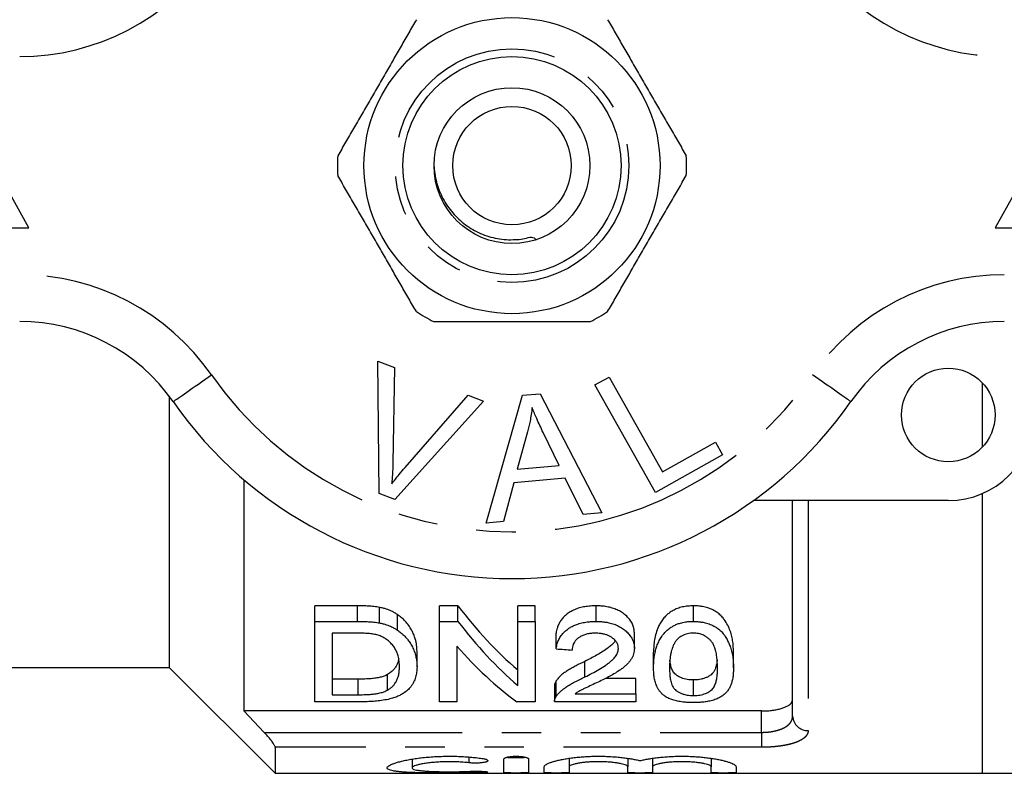
# Model space of a CAD drawing. Extents: x 158 to 249, y 91 to 257.
# Drawn here: x 177 to 209, y 91 to 115 of the extents above; entities that cross this region are included whole.
import ezdxf

# ---------------------------------------------------------------- set-up
doc = ezdxf.new("R2010")
doc.units = 0
doc.linetypes.add('PHANTOM', pattern=[12.7, 6.35, -1.27, 1.27, -1.27, 1.27, -1.27])
doc.layers.get('0').update_dxf_attribs({"linetype": 'CONTINUOUS'})

msp = doc.modelspace()

# ---------------------------------------------------------------- linework, layer by layer
at = {"color": 7, "linetype": 'CONTINUOUS'}
for p, q in [((177.759, 108.69), (175.259, 113.19)), ((211.259, 113.19), (208.759, 108.69)), ((172.759, 108.69), (177.759, 108.69)), ((208.759, 108.69), (213.759, 108.69)), ((188.958, 104.415), (189.489, 104.214)), ((188.994, 100.165), (188.958, 104.415)), ((189.489, 104.214), (189.436, 101.157)), ((195.922, 103.652), (196.379, 103.907)), ((197.859, 100.201), (195.922, 103.652)), ((196.379, 103.907), (198.087, 100.864)), ((208.359, 101.67), (208.359, 103.71)), ((189.83, 101.008), (191.849, 103.323)), ((191.849, 103.323), (192.35, 103.133)), ((192.428, 99.219), (193.597, 103.32)), ((193.597, 103.32), (194.162, 103.369)), ((194.162, 103.369), (196.137, 99.55)), ((182.259, 103.293), (182.259, 94.59)), ((192.35, 103.133), (189.497, 99.975)), ((193.758, 102.151), (193.427, 100.949)), ((194.771, 101.069), (194.259, 102.13)), ((198.087, 100.864), (199.786, 101.817)), ((199.786, 101.817), (200.014, 101.41)), ((200.014, 101.41), (197.859, 100.201)), ((193.427, 100.949), (194.771, 101.069)), ((184.659, 100.61), (184.659, 93.19)), ((193.313, 100.509), (192.984, 99.268)), ((194.97, 100.656), (193.313, 100.509)), ((195.541, 99.497), (194.97, 100.656)), ((189.497, 99.975), (188.994, 100.165)), ((208.359, 91.19), (208.359, 100.17)), ((207.259, 99.94), (201.005, 99.94)), ((202.264, 93.026), (202.264, 99.94)), ((196.137, 99.55), (195.541, 99.497)), ((192.984, 99.268), (192.428, 99.219)), ((188.298, 96.565), (186.93, 96.565)), ((186.93, 96.065), (186.93, 96.565)), ((189.005, 96.016), (189.005, 96.516)), ((191.526, 96.565), (190.93, 96.565)), ((190.93, 96.065), (190.93, 96.565)), ((191.526, 96.065), (191.526, 96.565)), ((194.007, 96.565), (193.443, 96.565)), ((193.443, 96.065), (193.443, 96.565)), ((194.007, 96.065), (194.007, 96.565)), ((195.956, 96.065), (195.956, 96.565)), ((199.084, 96.065), (199.084, 96.565)), ((186.93, 93.484), (186.93, 96.065)), ((186.93, 96.065), (188.298, 96.065)), ((189.586, 95.781), (189.586, 96.281)), ((190.93, 96.065), (191.526, 96.065)), ((190.93, 93.484), (190.93, 96.065)), ((193.443, 96.065), (194.007, 96.065)), ((193.443, 94.006), (193.443, 96.065)), ((194.007, 96.065), (194.007, 93.484)), ((188.305, 95.687), (187.494, 95.687)), ((187.494, 95.687), (187.494, 93.711)), ((194.674, 95.183), (194.674, 95.683)), ((197.186, 95.2), (197.186, 95.7)), ((190.212, 94.605), (190.212, 95.105)), ((191.494, 95.265), (191.494, 93.484)), ((197.802, 94.574), (197.802, 95.074)), ((200.366, 94.574), (200.366, 95.074)), ((174.259, 94.59), (182.259, 94.59)), ((182.259, 94.59), (185.659, 91.19)), ((195.598, 94.281), (195.598, 94.781)), ((188.319, 94.211), (187.494, 94.211)), ((189.263, 93.859), (189.263, 94.359)), ((194.676, 93.658), (194.676, 94.158)), ((197.238, 94.237), (196.264, 94.237)), ((197.238, 93.737), (197.238, 94.237)), ((199.084, 93.685), (199.084, 94.185)), ((194.622, 93.991), (194.622, 93.491)), ((187.494, 93.711), (188.319, 93.711)), ((195.281, 93.737), (197.238, 93.737)), ((197.238, 93.737), (197.238, 93.484)), ((188.363, 93.484), (186.93, 93.484)), ((191.494, 93.484), (190.93, 93.484)), ((194.007, 93.484), (193.411, 93.484)), ((197.238, 93.484), (194.622, 93.484)), ((184.659, 93.19), (185.31, 92.503)), ((201.264, 93.19), (184.659, 93.19)), ((185.659, 92.025), (185.659, 91.19)), ((190.052, 91.645), (190.052, 91.363)), ((192.994, 91.215), (192.994, 91.646)), ((193.794, 91.646), (193.794, 91.215)), ((195.094, 91.673), (195.094, 91.4)), ((196.972, 91.673), (196.972, 91.4)), ((197.772, 91.673), (197.772, 91.4)), ((199.65, 91.673), (199.65, 91.4)), ((194.294, 91.215), (194.294, 91.4)), ((195.094, 91.4), (195.094, 91.215)), ((196.972, 91.215), (196.972, 91.4)), ((197.772, 91.4), (197.772, 91.215)), ((199.65, 91.215), (199.65, 91.4)), ((200.45, 91.4), (200.45, 91.215)), ((185.659, 91.19), (208.359, 91.19)), ((208.359, 91.19), (209.359, 91.19))]:
    msp.add_line(p, q, dxfattribs=at)
at = {"color": 8, "linetype": 'PHANTOM'}
for p, q in [((202.764, 99.94), (202.764, 92.562)), ((188.298, 96.065), (188.298, 96.565)), ((188.319, 93.711), (188.319, 94.211)), ((201.264, 92.503), (201.264, 93.19)), ((185.31, 92.503), (201.264, 92.503)), ((201.264, 92.503), (201.264, 92.025)), ((201.264, 92.025), (185.659, 92.025)), ((191.877, 91.714), (191.877, 91.528)), ((192.294, 91.253), (192.294, 91.21))]:
    msp.add_line(p, q, dxfattribs=at)
at = {"color": 8, "linetype": 'PHANTOM', "flags": 128}
for points in [[(182.386, 103.119), (182.39, 103.122), (182.404, 103.132), (182.428, 103.148), (182.46, 103.17), (182.501, 103.199), (182.551, 103.233), (182.608, 103.274), (182.674, 103.319), (182.746, 103.37), (182.825, 103.425), (182.911, 103.484), (183.001, 103.547), (183.096, 103.613), (183.196, 103.683), (183.298, 103.754), (183.403, 103.827), (183.509, 103.901), (183.617, 103.976)], [(204.133, 103.119), (204.128, 103.122), (204.114, 103.132), (204.091, 103.148), (204.059, 103.17), (204.018, 103.199), (203.968, 103.233), (203.91, 103.274), (203.845, 103.319), (203.772, 103.37), (203.693, 103.425), (203.608, 103.484), (203.518, 103.547), (203.422, 103.613), (203.323, 103.683), (203.221, 103.754), (203.116, 103.827), (203.009, 103.901), (202.902, 103.976)]]:
    msp.add_lwpolyline(points, dxfattribs=at)
at = {"color": 7, "linetype": 'CONTINUOUS'}
for centre, radius in [((193.259, 110.69), 4.75), ((193.259, 110.69), 3.5), ((193.259, 110.69), 2.5), ((193.259, 110.69), 1.9), ((207.259, 102.69), 1.5)]:
    msp.add_circle(centre, radius, dxfattribs=at)
at = {"color": 8, "linetype": 'PHANTOM'}
msp.add_circle((193.259, 110.69), 3.75, dxfattribs=at)
for centre, radius, start, end in [((177.462, 121.69), 7.5, 270, 325.1501), ((209.057, 121.69), 7.5, 214.8499, 270), ((177.462, 99.69), 7.5, 34.8499, 90), ((209.057, 99.69), 7.5, 90, 145.1501), ((193.259, 110.69), 11.75, 214.8499, 325.1501), ((202.747, 93.045), 0.483, 182.1637, 272.0116)]:
    msp.add_arc(centre, radius, start, end, dxfattribs=at)
at = {"color": 7, "linetype": 'CONTINUOUS'}
for centre, radius, start, end in [((193.259, 110.69), 5.6, 176.7655, 183.2345), ((193.259, 110.69), 5.6, 356.7655, 3.2345), ((193.259, 110.69), 5.6, 236.7655, 243.2345), ((193.259, 110.69), 5.6, 296.7655, 303.2345), ((177.462, 99.69), 6, 34.8499, 90), ((209.057, 99.69), 6, 90, 145.1501), ((193.259, 110.69), 13.25, 214.8499, 325.1501), ((207.259, 102.69), 2.75, 270, 0)]:
    msp.add_arc(centre, radius, start, end, dxfattribs=at)
for centre, major_axis, ratio, start_param, end_param in [((199.198, 110.69), (0, 18.5), 0.642148, 2.439564, 2.635883), ((199.198, 110.19), (0, 18.5), 0.642148, 2.439564, 2.635883), ((198.514, 110.19), (0, 18.5), 0.642148, 2.50943, 2.697597), ((302.859, 110.19), (185, 0), 0.1, 4.087776, 4.091189)]:
    msp.add_ellipse(centre, major_axis=major_axis, ratio=ratio, start_param=start_param, end_param=end_param, dxfattribs=at)
for points, knots in [([(190.19, 115.374), (190.109, 115.234), (189.947, 114.952), (189.7, 114.526), (189.45, 114.093), (189.197, 113.653), (188.94, 113.208), (188.683, 112.764), (188.428, 112.321), (188.173, 111.88), (187.92, 111.441), (187.752, 111.151), (187.668, 111.006)], [0, 0, 0, 0, 0.098233, 0.196503, 0.294708, 0.395245, 0.495862, 0.59639, 0.696762, 0.797142, 0.898567, 1, 1, 1, 1]), ([(196.329, 115.374), (196.41, 115.234), (196.572, 114.952), (196.818, 114.526), (197.068, 114.093), (197.322, 113.653), (197.579, 113.208), (197.835, 112.764), (198.091, 112.321), (198.346, 111.88), (198.599, 111.441), (198.767, 111.151), (198.85, 111.006)], [0, 0, 0, 0, 0.098233, 0.196503, 0.294708, 0.395245, 0.495862, 0.59639, 0.696762, 0.797142, 0.898567, 1, 1, 1, 1]), ([(190.761, 110.653), (190.761, 110.651), (190.761, 110.554), (190.791, 110.363), (190.852, 110.086), (190.949, 109.821), (191.073, 109.571), (191.224, 109.335), (191.401, 109.119), (191.6, 108.923), (191.82, 108.75), (192.059, 108.604), (192.314, 108.485), (192.582, 108.394), (192.862, 108.336), (193.149, 108.308), (193.419, 108.319), (193.659, 108.335), (193.894, 108.433), (193.992, 108.356), (194.039, 108.319)], [0, 0, 0, 0, 0.000995, 0.063054, 0.124899, 0.185268, 0.245835, 0.306215, 0.366492, 0.426953, 0.487217, 0.547837, 0.608656, 0.669278, 0.731402, 0.793738, 0.855865, 0.9051, 0.95434, 1, 1, 1, 1]), ([(190.19, 106.006), (190.109, 106.146), (189.947, 106.428), (189.7, 106.854), (189.45, 107.287), (189.197, 107.727), (188.94, 108.172), (188.683, 108.616), (188.428, 109.059), (188.173, 109.5), (187.92, 109.939), (187.752, 110.229), (187.668, 110.374)], [0, 0, 0, 0, 0.098233, 0.196503, 0.294708, 0.395245, 0.495862, 0.59639, 0.696762, 0.797142, 0.898567, 1, 1, 1, 1]), ([(196.329, 106.006), (196.41, 106.146), (196.572, 106.428), (196.818, 106.854), (197.068, 107.287), (197.322, 107.727), (197.579, 108.172), (197.835, 108.616), (198.091, 109.059), (198.346, 109.5), (198.599, 109.939), (198.767, 110.229), (198.85, 110.374)], [0, 0, 0, 0, 0.098233, 0.196503, 0.294708, 0.395245, 0.495862, 0.59639, 0.696762, 0.797142, 0.898567, 1, 1, 1, 1]), ([(190.737, 105.69), (190.868, 105.69), (191.155, 105.69), (191.605, 105.69), (192.086, 105.69), (192.575, 105.69), (193.07, 105.69), (193.569, 105.69), (194.046, 105.69), (194.499, 105.69), (194.929, 105.69), (195.357, 105.69), (195.64, 105.69), (195.781, 105.69)], [0, 0, 0, 0, 0.078889, 0.174276, 0.269706, 0.365068, 0.4628, 0.560611, 0.658344, 0.743457, 0.828575, 0.914285, 1, 1, 1, 1]), ([(193.904, 102.927), (193.895, 102.854), (193.878, 102.707), (193.832, 102.447), (193.786, 102.263), (193.758, 102.151)], [0, 0, 0, 0, 0.280012, 0.560049, 1, 1, 1, 1]), ([(194.259, 102.13), (194.189, 102.277), (194.062, 102.539), (193.953, 102.808), (193.904, 102.927)], [0, 0, 0, 0, 0.560008, 1, 1, 1, 1]), ([(189.436, 101.157), (189.433, 101.029), (189.428, 100.802), (189.409, 100.576), (189.401, 100.476)], [0, 0, 0, 0, 0.559993, 1, 1, 1, 1]), ([(189.401, 100.476), (189.478, 100.578), (189.616, 100.759), (189.765, 100.932), (189.83, 101.008)], [0, 0, 0, 0, 0.559975, 1, 1, 1, 1]), ([(189.005, 96.516), (188.947, 96.526), (188.832, 96.545), (188.654, 96.556), (188.477, 96.564), (188.357, 96.564), (188.298, 96.565)], [0, 0, 0, 0, 0.24964, 0.49908, 0.749243, 1, 1, 1, 1]), ([(189.586, 96.281), (189.556, 96.3), (189.495, 96.34), (189.38, 96.402), (189.254, 96.452), (189.121, 96.491), (189.043, 96.508), (189.005, 96.516)], [0, 0, 0, 0, 0.186975, 0.374776, 0.6495, 0.824064, 1, 1, 1, 1]), ([(195.956, 96.565), (195.896, 96.563), (195.775, 96.559), (195.597, 96.538), (195.424, 96.501), (195.263, 96.443), (195.119, 96.369), (194.996, 96.282), (194.895, 96.186), (194.815, 96.082), (194.755, 95.974), (194.714, 95.87), (194.689, 95.773), (194.679, 95.713), (194.674, 95.683)], [0, 0, 0, 0, 0.08419, 0.168525, 0.252217, 0.338099, 0.423993, 0.50954, 0.595111, 0.682028, 0.769287, 0.856386, 0.92817, 1, 1, 1, 1]), ([(197.186, 95.7), (197.184, 95.741), (197.178, 95.823), (197.144, 95.947), (197.078, 96.074), (196.976, 96.2), (196.85, 96.312), (196.708, 96.402), (196.56, 96.47), (196.394, 96.52), (196.234, 96.549), (196.087, 96.562), (196, 96.564), (195.956, 96.565)], [0, 0, 0, 0, 0.099968, 0.200132, 0.299682, 0.412759, 0.52576, 0.612801, 0.699786, 0.786969, 0.874272, 0.937088, 1, 1, 1, 1]), ([(199.084, 96.565), (199.024, 96.563), (198.906, 96.559), (198.731, 96.532), (198.567, 96.482), (198.426, 96.417), (198.31, 96.343), (198.204, 96.253), (198.108, 96.145), (198.023, 96.023), (197.943, 95.869), (197.877, 95.686), (197.83, 95.477), (197.807, 95.272), (197.804, 95.14), (197.802, 95.074)], [0, 0, 0, 0, 0.056768, 0.113384, 0.170666, 0.227987, 0.278263, 0.328558, 0.397332, 0.466366, 0.535286, 0.651105, 0.767287, 0.883769, 1, 1, 1, 1]), ([(200.366, 95.074), (200.365, 95.129), (200.363, 95.238), (200.349, 95.408), (200.318, 95.582), (200.265, 95.762), (200.185, 95.944), (200.091, 96.101), (199.989, 96.231), (199.88, 96.332), (199.742, 96.419), (199.586, 96.486), (199.42, 96.533), (199.253, 96.56), (199.139, 96.563), (199.084, 96.565)], [0, 0, 0, 0, 0.096754, 0.193519, 0.290171, 0.390344, 0.490661, 0.590679, 0.651867, 0.712912, 0.774757, 0.836587, 0.891954, 0.947254, 1, 1, 1, 1]), ([(188.298, 96.065), (188.357, 96.064), (188.476, 96.064), (188.653, 96.056), (188.831, 96.045), (188.947, 96.026), (189.005, 96.016)], [0, 0, 0, 0, 0.249286, 0.498673, 0.748197, 1, 1, 1, 1]), ([(190.212, 95.105), (190.21, 95.17), (190.205, 95.3), (190.166, 95.481), (190.111, 95.645), (190.041, 95.791), (189.95, 95.937), (189.839, 96.069), (189.719, 96.184), (189.631, 96.249), (189.586, 96.281)], [0, 0, 0, 0, 0.165512, 0.332017, 0.450116, 0.568195, 0.690185, 0.812019, 0.905539, 1, 1, 1, 1]), ([(194.674, 95.183), (194.682, 95.228), (194.698, 95.317), (194.744, 95.452), (194.813, 95.582), (194.91, 95.703), (195.019, 95.8), (195.134, 95.876), (195.245, 95.933), (195.38, 95.986), (195.539, 96.028), (195.698, 96.052), (195.838, 96.062), (195.916, 96.064), (195.956, 96.065)], [0, 0, 0, 0, 0.106779, 0.213633, 0.319957, 0.418849, 0.517616, 0.584124, 0.6509, 0.717375, 0.803784, 0.890302, 0.945122, 1, 1, 1, 1]), ([(195.956, 96.065), (196.003, 96.063), (196.096, 96.061), (196.236, 96.047), (196.384, 96.022), (196.535, 95.978), (196.682, 95.916), (196.811, 95.838), (196.927, 95.746), (197.027, 95.642), (197.102, 95.533), (197.15, 95.429), (197.177, 95.332), (197.185, 95.256), (197.186, 95.212), (197.186, 95.2)], [0, 0, 0, 0, 0.067309, 0.134706, 0.201809, 0.286475, 0.371171, 0.455437, 0.539815, 0.638182, 0.736561, 0.814595, 0.892878, 0.971, 1, 1, 1, 1]), ([(197.802, 94.574), (197.803, 94.631), (197.806, 94.745), (197.823, 94.921), (197.853, 95.086), (197.896, 95.24), (197.948, 95.379), (198.019, 95.517), (198.107, 95.644), (198.208, 95.757), (198.31, 95.843), (198.416, 95.91), (198.518, 95.962), (198.64, 96.007), (198.784, 96.042), (198.937, 96.062), (199.038, 96.064), (199.084, 96.065)], [0, 0, 0, 0, 0.100542, 0.201104, 0.301567, 0.377824, 0.454316, 0.530595, 0.606561, 0.667457, 0.728256, 0.769362, 0.810592, 0.851575, 0.903947, 0.956317, 1, 1, 1, 1]), ([(199.084, 96.065), (199.126, 96.063), (199.21, 96.06), (199.334, 96.047), (199.475, 96.02), (199.626, 95.971), (199.775, 95.9), (199.896, 95.817), (200, 95.72), (200.087, 95.608), (200.162, 95.486), (200.22, 95.362), (200.275, 95.223), (200.321, 95.069), (200.349, 94.9), (200.363, 94.735), (200.365, 94.628), (200.366, 94.574)], [0, 0, 0, 0, 0.040019, 0.080078, 0.119908, 0.180328, 0.240732, 0.29576, 0.350829, 0.418358, 0.486157, 0.554175, 0.622002, 0.716313, 0.810809, 0.905467, 1, 1, 1, 1]), ([(189.005, 96.016), (189.043, 96.008), (189.12, 95.991), (189.254, 95.952), (189.381, 95.901), (189.496, 95.839), (189.556, 95.8), (189.586, 95.781)], [0, 0, 0, 0, 0.174779, 0.350328, 0.630455, 0.814515, 1, 1, 1, 1]), ([(189.586, 95.781), (189.624, 95.754), (189.698, 95.699), (189.797, 95.61), (189.884, 95.517), (189.97, 95.407), (190.048, 95.28), (190.114, 95.136), (190.162, 94.992), (190.194, 94.854), (190.209, 94.725), (190.211, 94.645), (190.212, 94.605)], [0, 0, 0, 0, 0.079778, 0.159535, 0.241501, 0.323482, 0.439795, 0.556151, 0.675515, 0.794877, 0.897311, 1, 1, 1, 1]), ([(188.966, 95.622), (188.914, 95.635), (188.81, 95.661), (188.642, 95.677), (188.474, 95.686), (188.362, 95.686), (188.305, 95.687)], [0, 0, 0, 0, 0.249573, 0.498771, 0.748759, 1, 1, 1, 1]), ([(189.648, 94.611), (189.646, 94.668), (189.642, 94.782), (189.614, 94.94), (189.568, 95.079), (189.508, 95.198), (189.426, 95.311), (189.324, 95.416), (189.214, 95.504), (189.093, 95.574), (189.009, 95.606), (188.966, 95.622)], [0, 0, 0, 0, 0.160734, 0.32132, 0.429762, 0.538384, 0.646527, 0.747474, 0.848242, 0.924096, 1, 1, 1, 1]), ([(195.945, 95.687), (195.9, 95.685), (195.812, 95.683), (195.681, 95.664), (195.56, 95.628), (195.457, 95.581), (195.376, 95.526), (195.309, 95.468), (195.258, 95.401), (195.217, 95.324), (195.193, 95.238), (195.189, 95.177), (195.186, 95.146)], [0, 0, 0, 0, 0.100251, 0.200084, 0.301575, 0.40316, 0.488642, 0.574208, 0.668203, 0.762366, 0.881033, 1, 1, 1, 1]), ([(196.578, 95.44), (196.559, 95.415), (196.516, 95.357), (196.424, 95.275), (196.298, 95.18), (196.146, 95.081), (195.911, 94.941), (195.724, 94.845), (195.598, 94.781)], [0, 0, 0, 0, 0.0924892, 0.2116033, 0.3305805, 0.4974662, 0.6643735, 1, 1, 1, 1]), ([(196.674, 95.197), (196.672, 95.225), (196.668, 95.281), (196.636, 95.37), (196.571, 95.458), (196.486, 95.534), (196.393, 95.591), (196.302, 95.632), (196.2, 95.662), (196.08, 95.682), (195.993, 95.685), (195.945, 95.687)], [0, 0, 0, 0, 0.117559, 0.234742, 0.373091, 0.511442, 0.603192, 0.694954, 0.787248, 0.879764, 1, 1, 1, 1]), ([(198.546, 95.474), (198.524, 95.444), (198.481, 95.385), (198.417, 95.262), (198.372, 95.122), (198.343, 94.969), (198.319, 94.791), (198.316, 94.662), (198.315, 94.575)], [0, 0, 0, 0, 0.100109, 0.200186, 0.405641, 0.553615, 0.701904, 1, 1, 1, 1]), ([(199.078, 95.687), (199.047, 95.686), (198.982, 95.685), (198.889, 95.668), (198.801, 95.642), (198.711, 95.602), (198.622, 95.546), (198.572, 95.498), (198.546, 95.474)], [0, 0, 0, 0, 0.142736, 0.289214, 0.43233, 0.580161, 0.786934, 1, 1, 1, 1]), ([(199.853, 94.575), (199.852, 94.633), (199.85, 94.749), (199.835, 94.928), (199.806, 95.083), (199.77, 95.213), (199.73, 95.315), (199.675, 95.406), (199.605, 95.484), (199.528, 95.549), (199.436, 95.607), (199.338, 95.649), (199.243, 95.673), (199.159, 95.685), (199.104, 95.686), (199.078, 95.687)], [0, 0, 0, 0, 0.141185, 0.282389, 0.423414, 0.501324, 0.57926, 0.656787, 0.714236, 0.771697, 0.829913, 0.887991, 0.927017, 0.966024, 1, 1, 1, 1]), ([(195.598, 94.281), (195.675, 94.32), (195.828, 94.398), (196.05, 94.522), (196.227, 94.632), (196.363, 94.727), (196.459, 94.804), (196.55, 94.894), (196.624, 95), (196.668, 95.105), (196.672, 95.172), (196.674, 95.197)], [0, 0, 0, 0, 0.158667, 0.317349, 0.475899, 0.558971, 0.642071, 0.724939, 0.830973, 0.936862, 1, 1, 1, 1]), ([(197.186, 95.2), (197.185, 95.171), (197.182, 95.114), (197.165, 95.028), (197.134, 94.943), (197.091, 94.859), (197.032, 94.775), (196.959, 94.693), (196.874, 94.615), (196.762, 94.526), (196.62, 94.43), (196.386, 94.296), (196.201, 94.203), (196.077, 94.141)], [0, 0, 0, 0, 0.064205, 0.128344, 0.194031, 0.25971, 0.330974, 0.402256, 0.475246, 0.548243, 0.660642, 0.773121, 1, 1, 1, 1]), ([(189.624, 94.859), (189.621, 94.845), (189.612, 94.798), (189.586, 94.719), (189.54, 94.624), (189.476, 94.53), (189.404, 94.455), (189.328, 94.398), (189.285, 94.372), (189.263, 94.359)], [0, 0, 0, 0, 0.076972, 0.249533, 0.431413, 0.614689, 0.805031, 0.902456, 1, 1, 1, 1]), ([(199.084, 94.185), (199.049, 94.186), (198.98, 94.188), (198.879, 94.2), (198.785, 94.221), (198.689, 94.254), (198.595, 94.299), (198.515, 94.353), (198.46, 94.41), (198.423, 94.466), (198.384, 94.547), (198.349, 94.655), (198.33, 94.754), (198.327, 94.811), (198.326, 94.82)], [0, 0, 0, 0, 0.06193, 0.123597, 0.185848, 0.248185, 0.336729, 0.425265, 0.498526, 0.572195, 0.645829, 0.806439, 0.967398, 1, 1, 1, 1]), ([(199.841, 94.831), (199.839, 94.808), (199.833, 94.732), (199.81, 94.632), (199.777, 94.529), (199.738, 94.451), (199.684, 94.382), (199.614, 94.325), (199.534, 94.279), (199.44, 94.239), (199.337, 94.21), (199.23, 94.192), (199.147, 94.186), (199.098, 94.185), (199.084, 94.185)], [0, 0, 0, 0, 0.080548, 0.257421, 0.355772, 0.454153, 0.551939, 0.626625, 0.701364, 0.776565, 0.851598, 0.913625, 0.975659, 1, 1, 1, 1]), ([(190.212, 94.605), (190.209, 94.549), (190.203, 94.436), (190.169, 94.272), (190.109, 94.116), (190.023, 93.976), (189.91, 93.854), (189.787, 93.761), (189.658, 93.688), (189.532, 93.633), (189.375, 93.582), (189.185, 93.541), (188.975, 93.511), (188.767, 93.494), (188.565, 93.486), (188.43, 93.484), (188.363, 93.484)], [0, 0, 0, 0, 0.093687, 0.187705, 0.281463, 0.374795, 0.452164, 0.529476, 0.581599, 0.633863, 0.685804, 0.753183, 0.820658, 0.880336, 0.940183, 1, 1, 1, 1]), ([(189.263, 93.859), (189.291, 93.876), (189.347, 93.911), (189.419, 93.97), (189.477, 94.033), (189.533, 94.112), (189.582, 94.206), (189.621, 94.327), (189.644, 94.461), (189.647, 94.561), (189.648, 94.611)], [0, 0, 0, 0, 0.089186, 0.178239, 0.270576, 0.362944, 0.502908, 0.644044, 0.821609, 1, 1, 1, 1]), ([(195.598, 94.781), (195.504, 94.736), (195.361, 94.668), (195.185, 94.573), (195.058, 94.499), (194.94, 94.42), (194.835, 94.336), (194.743, 94.249), (194.698, 94.188), (194.676, 94.158)], [0, 0, 0, 0, 0.241465, 0.362948, 0.4843798, 0.6107346, 0.7379977, 0.8683371, 1, 1, 1, 1]), ([(198.191, 93.647), (198.16, 93.67), (198.099, 93.716), (198.024, 93.791), (197.965, 93.872), (197.906, 93.974), (197.859, 94.101), (197.823, 94.252), (197.806, 94.41), (197.803, 94.519), (197.802, 94.574)], [0, 0, 0, 0, 0.0917275, 0.183361, 0.2777548, 0.3721483, 0.527415, 0.6835762, 0.8416177, 1, 1, 1, 1]), ([(198.315, 94.575), (198.316, 94.522), (198.317, 94.415), (198.331, 94.26), (198.357, 94.132), (198.39, 94.029), (198.429, 93.951), (198.482, 93.882), (198.553, 93.826), (198.632, 93.78), (198.724, 93.74), (198.823, 93.711), (198.923, 93.694), (199.009, 93.686), (199.062, 93.685), (199.084, 93.685)], [0, 0, 0, 0, 0.138982, 0.277978, 0.416799, 0.493935, 0.571094, 0.647783, 0.705862, 0.764011, 0.822451, 0.880707, 0.925437, 0.970139, 1, 1, 1, 1]), ([(199.084, 93.685), (199.119, 93.686), (199.189, 93.688), (199.292, 93.701), (199.386, 93.723), (199.483, 93.755), (199.574, 93.8), (199.652, 93.853), (199.707, 93.909), (199.744, 93.966), (199.783, 94.047), (199.819, 94.155), (199.842, 94.291), (199.851, 94.431), (199.853, 94.527), (199.853, 94.575)], [0, 0, 0, 0, 0.048769, 0.097292, 0.146155, 0.195019, 0.262111, 0.329206, 0.385988, 0.443067, 0.500113, 0.624791, 0.749736, 0.874953, 1, 1, 1, 1]), ([(200.366, 94.574), (200.365, 94.523), (200.363, 94.422), (200.349, 94.275), (200.322, 94.143), (200.284, 94.026), (200.238, 93.924), (200.174, 93.826), (200.092, 93.738), (199.994, 93.661), (199.878, 93.595), (199.736, 93.54), (199.579, 93.5), (199.415, 93.476), (199.251, 93.461), (199.14, 93.46), (199.084, 93.459)], [0, 0, 0, 0, 0.0961647, 0.1923415, 0.2884109, 0.3613948, 0.434619, 0.5075677, 0.5801744, 0.6429222, 0.7055425, 0.7689866, 0.8323844, 0.8878993, 0.9434638, 1, 1, 1, 1]), ([(189.263, 94.359), (189.247, 94.35), (189.213, 94.333), (189.137, 94.302), (189.03, 94.27), (188.89, 94.243), (188.724, 94.223), (188.532, 94.213), (188.39, 94.212), (188.319, 94.211)], [0, 0, 0, 0, 0.07244, 0.144755, 0.293924, 0.438776, 0.587137, 0.792498, 1, 1, 1, 1]), ([(194.676, 94.158), (194.66, 94.129), (194.635, 94.086), (194.623, 94.03), (194.623, 94.003), (194.623, 93.991)], [0, 0, 0, 0, 0.516759, 0.780598, 1, 1, 1, 1]), ([(194.676, 93.658), (194.695, 93.683), (194.732, 93.733), (194.804, 93.807), (194.889, 93.88), (194.994, 93.958), (195.123, 94.039), (195.273, 94.121), (195.431, 94.203), (195.543, 94.255), (195.598, 94.281)], [0, 0, 0, 0, 0.108622, 0.217166, 0.328298, 0.439415, 0.578256, 0.717865, 0.858795, 1, 1, 1, 1]), ([(188.319, 93.711), (188.404, 93.712), (188.532, 93.713), (188.703, 93.723), (188.832, 93.735), (188.962, 93.756), (189.091, 93.786), (189.193, 93.823), (189.245, 93.849), (189.263, 93.859)], [0, 0, 0, 0, 0.247069, 0.37429, 0.501654, 0.628428, 0.775331, 0.921836, 1, 1, 1, 1]), ([(196.077, 94.141), (195.936, 94.075), (195.761, 93.994), (195.554, 93.897), (195.454, 93.847), (195.362, 93.794), (195.308, 93.756), (195.281, 93.737)], [0, 0, 0, 0, 0.497616, 0.622311, 0.747124, 0.873148, 1, 1, 1, 1]), ([(194.623, 93.491), (194.625, 93.517), (194.627, 93.558), (194.648, 93.614), (194.667, 93.643), (194.676, 93.658)], [0, 0, 0, 0, 0.470984, 0.734491, 1, 1, 1, 1]), ([(199.084, 93.459), (199.042, 93.46), (198.957, 93.461), (198.813, 93.469), (198.655, 93.488), (198.493, 93.522), (198.351, 93.567), (198.254, 93.611), (198.204, 93.639), (198.191, 93.647)], [0, 0, 0, 0, 0.123039, 0.245877, 0.422608, 0.599095, 0.766686, 0.934252, 1, 1, 1, 1]), ([(201.264, 93.19), (201.318, 93.191), (201.426, 93.193), (201.583, 93.206), (201.73, 93.228), (201.866, 93.258), (201.986, 93.296), (202.089, 93.342), (202.171, 93.395), (202.226, 93.451), (202.258, 93.508), (202.262, 93.546), (202.264, 93.565)], [0, 0, 0, 0, 0.0993769, 0.198761, 0.2980398, 0.397337, 0.4986304, 0.5999494, 0.706479, 0.8130357, 0.906513, 1, 1, 1, 1]), ([(185.659, 92.025), (185.658, 92.032), (185.657, 92.047), (185.643, 92.079), (185.623, 92.116), (185.593, 92.164), (185.552, 92.222), (185.492, 92.298), (185.419, 92.385), (185.354, 92.457), (185.318, 92.496), (185.31, 92.503)], [0, 0, 0, 0, 0.090295, 0.180638, 0.270412, 0.360261, 0.485535, 0.610983, 0.783532, 0.956309, 1, 1, 1, 1]), ([(192.294, 91.21), (192.231, 91.208), (192.105, 91.205), (191.904, 91.202), (191.693, 91.2), (191.474, 91.199), (191.249, 91.199), (191.025, 91.199), (190.803, 91.2), (190.587, 91.203), (190.379, 91.206), (190.182, 91.21), (189.999, 91.217), (189.831, 91.225), (189.682, 91.236), (189.553, 91.25), (189.445, 91.266), (189.36, 91.286), (189.298, 91.308), (189.26, 91.334), (189.248, 91.362), (189.261, 91.394), (189.298, 91.427), (189.36, 91.463), (189.446, 91.499), (189.555, 91.536), (189.687, 91.572), (189.84, 91.607), (190.01, 91.64), (190.197, 91.669), (190.398, 91.694), (190.609, 91.714), (190.827, 91.728), (191.049, 91.737), (191.272, 91.739), (191.493, 91.736), (191.709, 91.726), (191.916, 91.712), (192.113, 91.693), (192.233, 91.677), (192.294, 91.67)], [0, 0, 0, 0, 0.025391, 0.050858, 0.07625, 0.102624, 0.129082, 0.155457, 0.181847, 0.20832, 0.23471, 0.261094, 0.287562, 0.313945, 0.340298, 0.366736, 0.39309, 0.419429, 0.445853, 0.472193, 0.498659, 0.525208, 0.551675, 0.578456, 0.605321, 0.632103, 0.659171, 0.686325, 0.713391, 0.740336, 0.767369, 0.79431, 0.820653, 0.847083, 0.873424, 0.899192, 0.925043, 0.950813, 0.975406, 1, 1, 1, 1]), ([(192.294, 91.67), (192.309, 91.667), (192.343, 91.662), (192.388, 91.652), (192.427, 91.641), (192.458, 91.628), (192.48, 91.612), (192.488, 91.597), (192.481, 91.582), (192.464, 91.568), (192.435, 91.556), (192.396, 91.545), (192.348, 91.535), (192.293, 91.528), (192.232, 91.522), (192.167, 91.518), (192.1, 91.517), (192.033, 91.517), (191.968, 91.52), (191.916, 91.524), (191.887, 91.527), (191.877, 91.528)], [0, 0, 0, 0, 0.044033, 0.096871, 0.149713, 0.203804, 0.257898, 0.327595, 0.382572, 0.437547, 0.492553, 0.547555, 0.601939, 0.656319, 0.709705, 0.763089, 0.815688, 0.868288, 0.920549, 0.972813, 1, 1, 1, 1]), ([(192.994, 91.646), (192.996, 91.653), (192.999, 91.665), (193.024, 91.681), (193.057, 91.695), (193.1, 91.708), (193.151, 91.719), (193.21, 91.728), (193.273, 91.734), (193.339, 91.738), (193.406, 91.739), (193.472, 91.737), (193.535, 91.732), (193.594, 91.726), (193.649, 91.717), (193.696, 91.706), (193.736, 91.693), (193.766, 91.68), (193.789, 91.663), (193.792, 91.652), (193.794, 91.646)], [0, 0, 0, 0, 0.075084, 0.130653, 0.186219, 0.241441, 0.296656, 0.350693, 0.404724, 0.457309, 0.509892, 0.561545, 0.6132, 0.664908, 0.716622, 0.769305, 0.821994, 0.876069, 0.930147, 1, 1, 1, 1]), ([(193.088, 91.704), (193.101, 91.703), (193.129, 91.702), (193.181, 91.701), (193.241, 91.7), (193.305, 91.699), (193.373, 91.699), (193.44, 91.699), (193.506, 91.699), (193.57, 91.7), (193.627, 91.701), (193.672, 91.703), (193.693, 91.704), (193.7, 91.704)], [0, 0, 0, 0, 0.082843, 0.179409, 0.275903, 0.372398, 0.468861, 0.565325, 0.66178, 0.758235, 0.854693, 0.951151, 1, 1, 1, 1]), ([(194.294, 91.4), (194.296, 91.409), (194.3, 91.429), (194.334, 91.461), (194.388, 91.494), (194.464, 91.527), (194.56, 91.56), (194.675, 91.593), (194.809, 91.624), (194.958, 91.653), (195.121, 91.678), (195.296, 91.7), (195.48, 91.717), (195.669, 91.73), (195.862, 91.737), (196.056, 91.739), (196.248, 91.736), (196.436, 91.727), (196.619, 91.715), (196.794, 91.697), (196.96, 91.676), (197.113, 91.652), (197.252, 91.625), (197.332, 91.606), (197.372, 91.597)], [0, 0, 0, 0, 0.046087, 0.092174, 0.138567, 0.185105, 0.231498, 0.278292, 0.325235, 0.372024, 0.418475, 0.465079, 0.511524, 0.55689, 0.602405, 0.647769, 0.692172, 0.736718, 0.781125, 0.825531, 0.870076, 0.914488, 0.957244, 1, 1, 1, 1]), ([(197.372, 91.597), (197.413, 91.606), (197.495, 91.626), (197.64, 91.653), (197.799, 91.678), (197.975, 91.7), (198.158, 91.717), (198.348, 91.73), (198.541, 91.737), (198.734, 91.739), (198.926, 91.736), (199.114, 91.727), (199.297, 91.715), (199.472, 91.697), (199.638, 91.676), (199.794, 91.651), (199.938, 91.623), (200.067, 91.593), (200.18, 91.561), (200.276, 91.528), (200.352, 91.495), (200.408, 91.462), (200.443, 91.43), (200.448, 91.41), (200.45, 91.4)], [0, 0, 0, 0, 0.043982, 0.087964, 0.134415, 0.181018, 0.227463, 0.272829, 0.318344, 0.363708, 0.408111, 0.452657, 0.497063, 0.54147, 0.586015, 0.630426, 0.67576, 0.721233, 0.76657, 0.812965, 0.859506, 0.905902, 0.952951, 1, 1, 1, 1]), ([(191.877, 91.528), (191.817, 91.534), (191.698, 91.547), (191.502, 91.558), (191.302, 91.563), (191.101, 91.561), (190.906, 91.553), (190.72, 91.539), (190.549, 91.519), (190.397, 91.496), (190.268, 91.469), (190.165, 91.44), (190.093, 91.41), (190.053, 91.38), (190.049, 91.353), (190.079, 91.327), (190.143, 91.305), (190.239, 91.286), (190.364, 91.271), (190.514, 91.259), (190.685, 91.25), (190.871, 91.244), (191.069, 91.24), (191.271, 91.239), (191.472, 91.241), (191.641, 91.244), (191.775, 91.248), (191.843, 91.251), (191.877, 91.253)], [0, 0, 0, 0, 0.040004, 0.080004, 0.119331, 0.158658, 0.197589, 0.236522, 0.275664, 0.314809, 0.354584, 0.39436, 0.434706, 0.475051, 0.515541, 0.556028, 0.59627, 0.63651, 0.676408, 0.716304, 0.755977, 0.795649, 0.835232, 0.874816, 0.914379, 0.953941, 0.976971, 1, 1, 1, 1]), ([(196.972, 91.4), (196.969, 91.408), (196.964, 91.424), (196.922, 91.449), (196.855, 91.473), (196.765, 91.497), (196.653, 91.518), (196.523, 91.536), (196.38, 91.55), (196.227, 91.559), (196.07, 91.563), (195.913, 91.561), (195.76, 91.555), (195.615, 91.544), (195.482, 91.528), (195.362, 91.509), (195.262, 91.488), (195.181, 91.464), (195.126, 91.439), (195.097, 91.418), (195.095, 91.405), (195.094, 91.4)], [0, 0, 0, 0, 0.05454, 0.109082, 0.163625, 0.218166, 0.272623, 0.327076, 0.38084, 0.4346, 0.487435, 0.540269, 0.592596, 0.644925, 0.697525, 0.750128, 0.803566, 0.857007, 0.911268, 0.96553, 1, 1, 1, 1]), ([(199.65, 91.4), (199.647, 91.408), (199.642, 91.424), (199.6, 91.449), (199.534, 91.473), (199.443, 91.497), (199.331, 91.518), (199.202, 91.536), (199.058, 91.55), (198.906, 91.559), (198.748, 91.563), (198.591, 91.561), (198.439, 91.555), (198.293, 91.544), (198.16, 91.528), (198.041, 91.509), (197.94, 91.488), (197.86, 91.464), (197.804, 91.439), (197.776, 91.418), (197.773, 91.405), (197.772, 91.4)], [0, 0, 0, 0, 0.05454, 0.109082, 0.163625, 0.218166, 0.272623, 0.327076, 0.38084, 0.4346, 0.487435, 0.540269, 0.592596, 0.644925, 0.697525, 0.750128, 0.803566, 0.857007, 0.911268, 0.96553, 1, 1, 1, 1]), ([(191.877, 91.253), (191.903, 91.254), (191.95, 91.256), (192.023, 91.258), (192.09, 91.258), (192.157, 91.257), (192.222, 91.256), (192.284, 91.254), (192.339, 91.251), (192.388, 91.247), (192.428, 91.243), (192.458, 91.238), (192.48, 91.234), (192.488, 91.229), (192.481, 91.224), (192.464, 91.221), (192.437, 91.217), (192.399, 91.214), (192.352, 91.212), (192.315, 91.211), (192.295, 91.21), (192.294, 91.21)], [0, 0, 0, 0, 0.07081, 0.12442, 0.17803, 0.231509, 0.284988, 0.338468, 0.391948, 0.445557, 0.499167, 0.55294, 0.606714, 0.674283, 0.728061, 0.781838, 0.835619, 0.889399, 0.943115, 0.99683, 1, 1, 1, 1]), ([(193.794, 91.215), (193.792, 91.214), (193.79, 91.212), (193.773, 91.209), (193.745, 91.206), (193.707, 91.204), (193.661, 91.202), (193.606, 91.201), (193.546, 91.2), (193.482, 91.199), (193.414, 91.199), (193.347, 91.199), (193.281, 91.199), (193.217, 91.2), (193.159, 91.201), (193.108, 91.203), (193.064, 91.205), (193.03, 91.207), (193.007, 91.21), (192.995, 91.213), (192.994, 91.214), (192.994, 91.215)], [0, 0, 0, 0, 0.053748, 0.107495, 0.161245, 0.214995, 0.2687, 0.322406, 0.376072, 0.429738, 0.483387, 0.537036, 0.59068, 0.644324, 0.697969, 0.751615, 0.805272, 0.85893, 0.912617, 0.966305, 1, 1, 1, 1]), ([(195.094, 91.215), (195.092, 91.214), (195.09, 91.212), (195.073, 91.209), (195.045, 91.206), (195.007, 91.204), (194.961, 91.202), (194.906, 91.201), (194.846, 91.2), (194.782, 91.199), (194.714, 91.199), (194.647, 91.199), (194.581, 91.199), (194.517, 91.2), (194.459, 91.201), (194.408, 91.203), (194.364, 91.205), (194.33, 91.207), (194.307, 91.21), (194.295, 91.213), (194.294, 91.214), (194.294, 91.215)], [0, 0, 0, 0, 0.053748, 0.107495, 0.161245, 0.214995, 0.2687, 0.322406, 0.376072, 0.429738, 0.483387, 0.537036, 0.59068, 0.644324, 0.697969, 0.751615, 0.805272, 0.85893, 0.912617, 0.966305, 1, 1, 1, 1]), ([(197.772, 91.215), (197.771, 91.214), (197.768, 91.212), (197.751, 91.209), (197.723, 91.206), (197.686, 91.204), (197.639, 91.202), (197.585, 91.201), (197.524, 91.2), (197.46, 91.199), (197.393, 91.199), (197.325, 91.199), (197.259, 91.199), (197.196, 91.2), (197.138, 91.201), (197.086, 91.203), (197.043, 91.205), (197.009, 91.207), (196.985, 91.21), (196.973, 91.213), (196.972, 91.214), (196.972, 91.215)], [0, 0, 0, 0, 0.053748, 0.107495, 0.161245, 0.214995, 0.2687, 0.322406, 0.376072, 0.429738, 0.483387, 0.537036, 0.59068, 0.644324, 0.697969, 0.751615, 0.805272, 0.85893, 0.912617, 0.966305, 1, 1, 1, 1]), ([(200.45, 91.215), (200.449, 91.214), (200.447, 91.212), (200.429, 91.209), (200.401, 91.206), (200.364, 91.204), (200.317, 91.202), (200.263, 91.201), (200.203, 91.2), (200.138, 91.199), (200.071, 91.199), (200.003, 91.199), (199.937, 91.199), (199.874, 91.2), (199.816, 91.201), (199.764, 91.203), (199.721, 91.205), (199.687, 91.207), (199.663, 91.21), (199.652, 91.213), (199.65, 91.214), (199.65, 91.215)], [0, 0, 0, 0, 0.053748, 0.107495, 0.161245, 0.214995, 0.2687, 0.322406, 0.376072, 0.429738, 0.483387, 0.537036, 0.59068, 0.644324, 0.697969, 0.751615, 0.805273, 0.85893, 0.912617, 0.966305, 1, 1, 1, 1])]:
    msp.add_open_spline(points, degree=3, knots=knots, dxfattribs=at)
at = {"color": 8, "linetype": 'PHANTOM'}
for points, knots in [([(201.264, 92.503), (201.321, 92.505), (201.433, 92.507), (201.598, 92.527), (201.754, 92.56), (201.899, 92.607), (202.027, 92.668), (202.132, 92.742), (202.208, 92.829), (202.255, 92.924), (202.261, 92.992), (202.264, 93.026)], [0, 0, 0, 0, 0.101116, 0.201167, 0.304649, 0.412408, 0.523866, 0.639908, 0.759595, 0.878284, 1, 1, 1, 1]), ([(202.764, 92.562), (202.762, 92.538), (202.758, 92.491), (202.726, 92.424), (202.676, 92.36), (202.604, 92.299), (202.513, 92.244), (202.404, 92.194), (202.28, 92.151), (202.144, 92.114), (201.997, 92.084), (201.843, 92.06), (201.683, 92.042), (201.532, 92.032), (201.391, 92.026), (201.307, 92.025), (201.264, 92.025)], [0, 0, 0, 0, 0.0781327, 0.1564871, 0.2345986, 0.3124928, 0.3906375, 0.4684966, 0.5420813, 0.6159168, 0.6894712, 0.7584676, 0.8277027, 0.8966838, 0.9483423, 1, 1, 1, 1])]:
    msp.add_open_spline(points, degree=3, knots=knots, dxfattribs=at)

doc.saveas('drawing.dxf')
